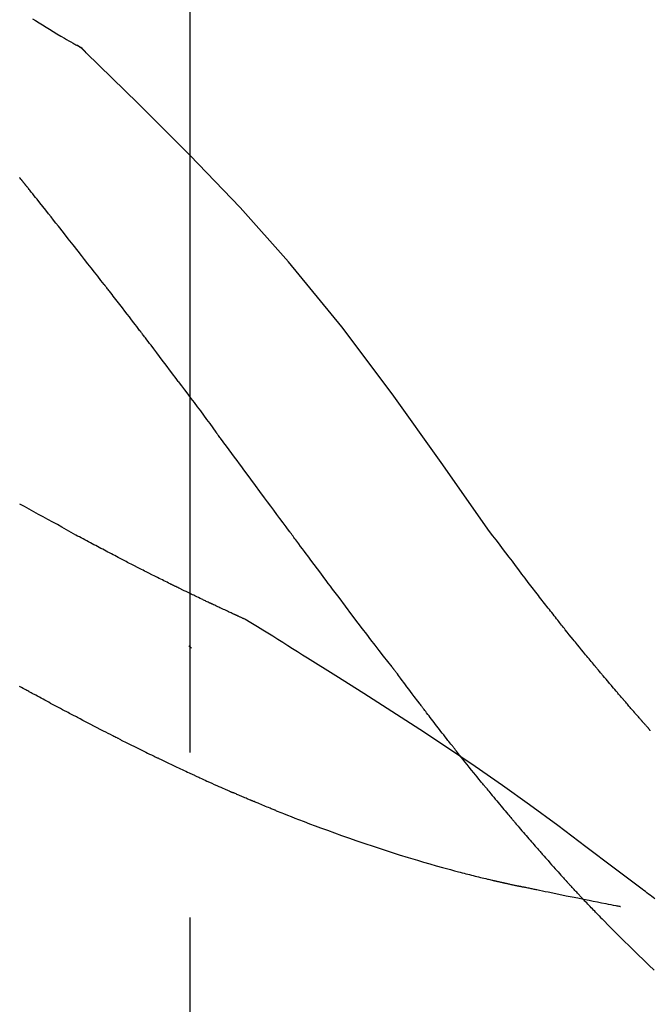
# Model space of a CAD drawing. Extents: x 84007 to 110129, y -21830 to -13430.
# Drawn here: x 95349 to 95373, y -18980 to -18943 of the extents above; entities that cross this region are included whole.
import ezdxf

# ---------------------------------------------------------------- set-up
doc = ezdxf.new("R2010")
doc.units = 0
doc.header["$LTSCALE"] = 50
doc.header["$MEASUREMENT"] = 0
doc.linetypes.add('CENTER2', pattern=[1.125, 0.75, -0.125, 0.125, -0.125])
doc.layers.get('0').update_dxf_attribs({"linetype": 'CONTINUOUS'})
doc.layers.add('150-機器', color=8, linetype='CONTINUOUS')
doc.layers.add('166-寸法B', color=11, linetype='CONTINUOUS')
doc.styles.add('KH001', font='txt')
doc.dimstyles.new('KH1xx030', dxfattribs={"dimscale": 30, "dimtxt": 2, "dimasz": 0.6, "dimexe": 0.3, "dimexo": 1.2, "dimgap": 0.5, "dimtad": 3, "dimdec": 1, "dimdsep": 46, "dimlunit": 6, "dimtxsty": 'KH001', "dimblk": 'DOT', "dimcen": 1, "dimdle": 1, "dimclrd": 256, "dimclre": 256, "dimclrt": 256, "dimadec": 0, "dimazin": 0, "dimtfac": 1, "dimtdec": 1, "dimtix": 1, "dimtmove": 2, "dimatfit": 3, "dimldrblk": 'CLOSEDBLANK', "dimfxl": 1, "dimtolj": 1, "dimtzin": 0, "dimlwd": -1, "dimlwe": -1, "dimarcsym": 0})

# ---------------------------------------------------------------- blocks, each defined once
blk = doc.blocks.new('_Dot')
at = {"color": 0, "linetype": 'ByBlock', "lineweight": -2}
blk.add_line((-0.5, 0), (-1, 0), dxfattribs=at)
at = {"color": 0, "linetype": 'ByBlock', "const_width": 0.5}
blk.add_lwpolyline([(-0.25, 0, 1), (0.25, 0, 1)], format="xyb", close=True, dxfattribs=at)
blk = doc.blocks.new('*D266')
at = {"layer": '166-寸法B', "transparency": 16777216}
for p, q in [((94775.161, -19108.885), (94775.161, -18726.69)), ((95425.161, -19108.885), (95425.161, -18726.69)), ((94793.161, -18735.69), (95407.161, -18735.69))]:
    blk.add_line(p, q, dxfattribs=at)
at = {"layer": '166-寸法B', "transparency": 16777216, "xscale": 18, "yscale": 18, "zscale": 18, "rotation": 180}
blk.add_blockref('_Dot', (94775.161, -18735.69), dxfattribs=at)
at = {"layer": '166-寸法B', "transparency": 16777216, "xscale": 18, "yscale": 18, "zscale": 18}
blk.add_blockref('_Dot', (95425.161, -18735.69), dxfattribs=at)
at = {"layer": '166-寸法B', "transparency": 16777216, "insert": (95100.161, -18690.69), "char_height": 60, "attachment_point": 5, "style": 'KH001'}
blk.add_mtext('\\A1;650', dxfattribs=at)
blk = doc.blocks.new('_ClosedBlank')
at = {"color": 0, "linetype": 'ByBlock', "lineweight": -2}
for p, q in [((-1, 0.1667), (0, 0)), ((-1, 0.1667), (-1, -0.1667)), ((0, 0), (-1, -0.1667))]:
    blk.add_line(p, q, dxfattribs=at)
blk = doc.blocks.new('*D268')
at = {"layer": '166-寸法B', "transparency": 16777216}
for p, q in [((94775.161, -19108.885), (94775.161, -18861.69)), ((95422.161, -19108.885), (95422.161, -18861.69)), ((95404.161, -18870.69), (94793.161, -18870.69))]:
    blk.add_line(p, q, dxfattribs=at)
at = {"layer": '166-寸法B', "transparency": 16777216, "xscale": 18, "yscale": 18, "zscale": 18, "rotation": 180}
blk.add_blockref('_Dot', (94775.161, -18870.69), dxfattribs=at)
at = {"layer": '166-寸法B', "transparency": 16777216, "xscale": 18, "yscale": 18, "zscale": 18}
blk.add_blockref('_Dot', (95422.161, -18870.69), dxfattribs=at)
at = {"layer": '166-寸法B', "transparency": 16777216, "insert": (95098.661, -18825.69), "char_height": 60, "attachment_point": 5, "style": 'KH001'}
blk.add_mtext('\\A1;647', dxfattribs=at)

msp = doc.modelspace()

# ---------------------------------------------------------------- linework, layer by layer
at = {"layer": '150-機器', "color": 161, "linetype": 'CENTER2'}
msp.add_line((95355.161, -19195.86), (95355.161, -18891.926), dxfattribs=at)
at = {"layer": '150-機器', "color": 13, "linetype": 'Continuous'}
msp.add_line((95350.532, -18943.921), (95350.531, -18943.92), dxfattribs=at)
for points in [[(95349.185, -18943.066), (95349.296, -18943.137), (95349.429, -18943.221), (95349.562, -18943.304), (95349.696, -18943.387), (95349.829, -18943.469), (95349.969, -18943.554), (95350.109, -18943.638), (95350.249, -18943.722), (95350.39, -18943.804), (95350.472, -18943.852), (95350.554, -18943.9), (95350.636, -18943.947), (95350.719, -18943.994), (95350.755, -18944.014), (95350.791, -18944.034), (95350.827, -18944.055), (95350.863, -18944.075)], [(95351.219, -18944.356), (95351.181, -18944.312), (95351.143, -18944.269), (95351.102, -18944.228), (95351.058, -18944.19), (95351.013, -18944.157), (95350.965, -18944.128), (95350.915, -18944.101), (95350.864, -18944.075)], [(95351.202, -18944.344), (95351.178, -18944.318), (95351.153, -18944.292), (95351.127, -18944.266), (95351.101, -18944.241), (95351.074, -18944.217), (95351.046, -18944.194), (95351.018, -18944.172), (95350.988, -18944.152), (95350.958, -18944.132), (95350.928, -18944.113), (95350.897, -18944.095), (95350.866, -18944.077)], [(95366.5, -18962.491), (95364.675, -18959.871), (95362.818, -18957.278), (95360.899, -18954.738), (95358.886, -18952.278), (95357.047, -18950.224), (95355.138, -18948.231), (95353.182, -18946.277), (95351.202, -18944.344)], [(95351.202, -18944.344), (95351.204, -18944.346), (95351.205, -18944.347), (95351.207, -18944.348), (95351.208, -18944.35)], [(95348.766, -18949.173), (95348.741, -18949.142), (95348.716, -18949.11), (95348.691, -18949.079)], [(95348.917, -18949.361), (95348.911, -18949.353), (95348.904, -18949.346), (95348.898, -18949.338), (95348.892, -18949.33), (95348.882, -18949.318), (95348.873, -18949.306), (95348.863, -18949.294), (95348.854, -18949.283), (95348.843, -18949.269), (95348.832, -18949.255), (95348.821, -18949.242), (95348.81, -18949.228), (95348.804, -18949.221), (95348.799, -18949.214), (95348.793, -18949.207), (95348.788, -18949.2), (95348.785, -18949.197), (95348.782, -18949.193), (95348.779, -18949.19), (95348.777, -18949.187), (95348.775, -18949.185), (95348.774, -18949.183), (95348.773, -18949.181), (95348.771, -18949.18), (95348.77, -18949.178), (95348.768, -18949.176), (95348.767, -18949.175), (95348.766, -18949.173)], [(95351.899, -18953.135), (95351.775, -18952.977), (95351.652, -18952.82), (95351.529, -18952.662), (95351.405, -18952.504), (95351.281, -18952.346), (95351.157, -18952.188), (95351.034, -18952.03), (95350.91, -18951.872), (95350.723, -18951.635), (95350.537, -18951.399), (95350.351, -18951.163), (95350.164, -18950.927), (95350.071, -18950.81), (95349.978, -18950.692), (95349.884, -18950.574), (95349.791, -18950.456), (95349.682, -18950.319), (95349.573, -18950.182), (95349.464, -18950.045), (95349.354, -18949.908), (95349.3, -18949.84), (95349.245, -18949.771), (95349.19, -18949.703), (95349.136, -18949.635), (95349.108, -18949.6), (95349.081, -18949.566), (95349.054, -18949.532), (95349.026, -18949.498), (95349.013, -18949.481), (95348.999, -18949.464), (95348.985, -18949.447), (95348.972, -18949.43), (95348.965, -18949.421), (95348.958, -18949.412), (95348.951, -18949.404), (95348.944, -18949.395), (95348.941, -18949.391), (95348.937, -18949.387), (95348.934, -18949.383), (95348.931, -18949.378), (95348.929, -18949.376), (95348.927, -18949.374), (95348.925, -18949.372), (95348.924, -18949.37), (95348.923, -18949.369), (95348.922, -18949.368), (95348.921, -18949.367), (95348.92, -18949.366), (95348.919, -18949.364), (95348.919, -18949.363), (95348.918, -18949.362), (95348.917, -18949.361)], [(95353.242, -18954.872), (95353.187, -18954.799), (95353.131, -18954.727), (95353.075, -18954.654), (95353.02, -18954.581), (95352.936, -18954.473), (95352.853, -18954.364), (95352.769, -18954.255), (95352.685, -18954.147), (95352.587, -18954.02), (95352.489, -18953.893), (95352.391, -18953.767), (95352.293, -18953.641), (95352.244, -18953.577), (95352.194, -18953.514), (95352.145, -18953.451), (95352.096, -18953.388), (95352.071, -18953.356), (95352.047, -18953.325), (95352.022, -18953.293), (95351.998, -18953.262), (95351.985, -18953.246), (95351.973, -18953.23), (95351.961, -18953.214), (95351.948, -18953.198), (95351.942, -18953.191), (95351.936, -18953.183), (95351.93, -18953.175), (95351.924, -18953.167), (95351.921, -18953.164), (95351.918, -18953.16), (95351.916, -18953.157), (95351.913, -18953.153), (95351.911, -18953.151), (95351.909, -18953.149), (95351.908, -18953.147), (95351.906, -18953.144), (95351.905, -18953.143), (95351.904, -18953.142), (95351.904, -18953.141), (95351.903, -18953.14), (95351.902, -18953.139), (95351.901, -18953.138), (95351.9, -18953.137), (95351.899, -18953.135)], [(95354.707, -18956.808), (95354.647, -18956.728), (95354.586, -18956.647), (95354.526, -18956.567), (95354.466, -18956.486), (95354.375, -18956.365), (95354.284, -18956.244), (95354.192, -18956.122), (95354.101, -18956.001), (95353.994, -18955.86), (95353.887, -18955.719), (95353.78, -18955.577), (95353.672, -18955.436), (95353.619, -18955.366), (95353.565, -18955.295), (95353.511, -18955.225), (95353.457, -18955.154), (95353.431, -18955.119), (95353.404, -18955.084), (95353.377, -18955.048), (95353.35, -18955.013), (95353.336, -18954.995), (95353.323, -18954.978), (95353.309, -18954.96), (95353.296, -18954.943), (95353.289, -18954.934), (95353.283, -18954.925), (95353.276, -18954.916), (95353.269, -18954.907), (95353.266, -18954.903), (95353.262, -18954.899), (95353.259, -18954.894), (95353.256, -18954.89), (95353.254, -18954.888), (95353.253, -18954.886), (95353.252, -18954.884), (95353.25, -18954.883), (95353.249, -18954.882), (95353.249, -18954.881), (95353.248, -18954.88), (95353.247, -18954.879), (95353.247, -18954.878), (95353.246, -18954.877), (95353.245, -18954.876), (95353.245, -18954.875), (95353.244, -18954.874), (95353.243, -18954.874), (95353.242, -18954.873), (95353.242, -18954.872)], [(95354.707, -18956.808), (95354.827, -18956.968), (95354.947, -18957.128), (95355.067, -18957.288), (95355.186, -18957.448), (95355.305, -18957.607), (95355.424, -18957.766), (95355.542, -18957.925), (95355.66, -18958.084), (95355.779, -18958.244), (95355.897, -18958.403), (95356.015, -18958.563), (95356.133, -18958.722)], [(95358.91, -18962.472), (95358.793, -18962.314), (95358.676, -18962.156), (95358.559, -18961.999), (95358.442, -18961.841), (95358.326, -18961.684), (95358.209, -18961.526), (95358.092, -18961.368), (95357.976, -18961.211), (95357.802, -18960.976), (95357.629, -18960.742), (95357.455, -18960.507), (95357.282, -18960.273), (95357.196, -18960.156), (95357.109, -18960.039), (95357.023, -18959.923), (95356.937, -18959.806), (95356.836, -18959.67), (95356.736, -18959.535), (95356.635, -18959.399), (95356.535, -18959.264), (95356.485, -18959.196), (95356.434, -18959.128), (95356.384, -18959.06), (95356.334, -18958.993), (95356.309, -18958.959), (95356.284, -18958.925), (95356.259, -18958.891), (95356.234, -18958.857), (95356.221, -18958.84), (95356.209, -18958.824), (95356.196, -18958.807), (95356.183, -18958.79), (95356.178, -18958.782), (95356.173, -18958.775), (95356.167, -18958.768), (95356.162, -18958.761), (95356.158, -18958.756), (95356.155, -18958.751), (95356.151, -18958.746), (95356.148, -18958.741), (95356.146, -18958.739), (95356.144, -18958.737), (95356.142, -18958.734), (95356.141, -18958.732), (95356.139, -18958.73), (95356.137, -18958.727), (95356.135, -18958.725), (95356.133, -18958.722)], [(95350.82, -18962.623), (95350.646, -18962.524), (95350.472, -18962.425), (95350.298, -18962.327), (95350.124, -18962.23), (95349.946, -18962.132), (95349.767, -18962.034), (95349.589, -18961.937), (95349.41, -18961.84), (95349.231, -18961.743), (95349.053, -18961.646), (95348.874, -18961.549), (95348.696, -18961.451)], [(95362.806, -18967.62), (95362.646, -18967.414), (95362.485, -18967.208), (95362.325, -18967.002), (95362.165, -18966.796), (95362.005, -18966.588), (95361.846, -18966.38), (95361.687, -18966.171), (95361.528, -18965.962), (95361.284, -18965.641), (95361.041, -18965.319), (95360.798, -18964.996), (95360.555, -18964.674), (95360.473, -18964.565), (95360.391, -18964.456), (95360.31, -18964.347), (95360.228, -18964.238), (95360.104, -18964.074), (95359.981, -18963.909), (95359.858, -18963.744), (95359.735, -18963.579), (95359.673, -18963.496), (95359.611, -18963.413), (95359.549, -18963.33), (95359.488, -18963.248), (95359.415, -18963.151), (95359.343, -18963.054), (95359.271, -18962.957), (95359.199, -18962.86), (95359.163, -18962.811), (95359.127, -18962.763), (95359.091, -18962.714), (95359.055, -18962.666), (95359.039, -18962.645), (95359.024, -18962.624), (95359.008, -18962.603), (95358.993, -18962.583), (95358.982, -18962.569), (95358.972, -18962.555), (95358.962, -18962.541), (95358.952, -18962.527), (95358.947, -18962.521), (95358.942, -18962.514), (95358.937, -18962.508), (95358.932, -18962.501), (95358.927, -18962.494), (95358.921, -18962.486), (95358.916, -18962.479), (95358.91, -18962.472)], [(95367.967, -18964.422), (95367.849, -18964.261), (95367.73, -18964.101), (95367.611, -18963.94), (95367.492, -18963.78), (95367.369, -18963.618), (95367.245, -18963.457), (95367.122, -18963.295), (95366.998, -18963.134), (95366.874, -18962.973), (95366.75, -18962.811), (95366.627, -18962.65), (95366.504, -18962.488)], [(95351.642, -18963.063), (95351.575, -18963.026), (95351.508, -18962.989), (95351.44, -18962.952), (95351.373, -18962.916), (95351.304, -18962.879), (95351.236, -18962.842), (95351.168, -18962.806), (95351.099, -18962.77), (95351.03, -18962.733), (95350.961, -18962.697), (95350.892, -18962.661), (95350.822, -18962.624)], [(95352.425, -18963.473), (95352.361, -18963.439), (95352.297, -18963.404), (95352.233, -18963.37), (95352.169, -18963.335), (95352.104, -18963.301), (95352.039, -18963.267), (95351.973, -18963.233), (95351.908, -18963.199), (95351.841, -18963.164), (95351.775, -18963.13), (95351.709, -18963.097), (95351.642, -18963.063)], [(95357.275, -18965.834), (95357.272, -18965.833), (95357.27, -18965.832), (95357.268, -18965.831), (95357.265, -18965.83), (95357.255, -18965.826), (95357.245, -18965.821), (95357.235, -18965.817), (95357.225, -18965.812), (95357.208, -18965.804), (95357.191, -18965.797), (95357.175, -18965.789), (95357.158, -18965.782), (95357.135, -18965.771), (95357.112, -18965.76), (95357.089, -18965.75), (95357.065, -18965.739), (95357.046, -18965.73), (95357.026, -18965.721), (95357.006, -18965.712), (95356.987, -18965.703), (95356.973, -18965.697), (95356.959, -18965.691), (95356.946, -18965.684), (95356.932, -18965.678), (95356.929, -18965.677), (95356.926, -18965.676), (95356.923, -18965.674), (95356.921, -18965.673), (95356.915, -18965.67), (95356.909, -18965.668), (95356.903, -18965.665), (95356.898, -18965.663), (95356.889, -18965.659), (95356.88, -18965.655), (95356.871, -18965.65), (95356.863, -18965.646), (95356.841, -18965.637), (95356.819, -18965.627), (95356.798, -18965.617), (95356.776, -18965.607), (95356.742, -18965.591), (95356.707, -18965.575), (95356.673, -18965.559), (95356.638, -18965.543), (95356.607, -18965.529), (95356.576, -18965.514), (95356.545, -18965.5), (95356.515, -18965.486), (95356.465, -18965.463), (95356.416, -18965.44), (95356.367, -18965.417), (95356.318, -18965.395), (95356.282, -18965.378), (95356.246, -18965.361), (95356.21, -18965.344), (95356.174, -18965.327), (95356.13, -18965.306), (95356.086, -18965.285), (95356.041, -18965.265), (95355.997, -18965.244), (95355.992, -18965.241), (95355.987, -18965.239), (95355.982, -18965.237), (95355.977, -18965.234), (95355.967, -18965.23), (95355.957, -18965.225), (95355.947, -18965.22), (95355.937, -18965.215), (95355.922, -18965.208), (95355.907, -18965.201), (95355.892, -18965.194), (95355.877, -18965.187), (95355.841, -18965.17), (95355.804, -18965.153), (95355.768, -18965.136), (95355.732, -18965.118), (95355.7, -18965.103), (95355.667, -18965.088), (95355.635, -18965.072), (95355.603, -18965.057), (95355.536, -18965.025), (95355.47, -18964.993), (95355.403, -18964.962), (95355.337, -18964.93), (95355.29, -18964.907), (95355.244, -18964.885), (95355.197, -18964.863), (95355.151, -18964.84), (95355.078, -18964.805), (95355.005, -18964.769), (95354.932, -18964.734), (95354.859, -18964.698), (95354.834, -18964.686), (95354.809, -18964.674), (95354.784, -18964.662), (95354.759, -18964.65), (95354.721, -18964.631), (95354.683, -18964.612), (95354.645, -18964.594), (95354.607, -18964.575), (95354.594, -18964.569), (95354.581, -18964.563), (95354.568, -18964.556), (95354.555, -18964.55), (95354.536, -18964.54), (95354.516, -18964.531), (95354.497, -18964.521), (95354.478, -18964.512), (95354.471, -18964.508), (95354.465, -18964.505), (95354.458, -18964.502), (95354.452, -18964.499), (95354.439, -18964.492), (95354.425, -18964.486), (95354.412, -18964.48), (95354.399, -18964.473), (95354.341, -18964.444), (95354.282, -18964.415), (95354.223, -18964.386), (95354.164, -18964.357), (95354.104, -18964.327), (95354.043, -18964.297), (95353.983, -18964.267), (95353.922, -18964.237), (95353.813, -18964.182), (95353.703, -18964.127), (95353.594, -18964.072), (95353.484, -18964.016), (95353.428, -18963.988), (95353.372, -18963.96), (95353.317, -18963.931), (95353.261, -18963.903), (95353.154, -18963.849), (95353.047, -18963.794), (95352.94, -18963.739), (95352.834, -18963.685), (95352.783, -18963.659), (95352.732, -18963.632), (95352.682, -18963.606), (95352.631, -18963.58), (95352.579, -18963.553), (95352.528, -18963.527), (95352.477, -18963.5), (95352.425, -18963.473)], [(95357.275, -18965.834), (95357.272, -18965.833), (95357.27, -18965.832), (95357.268, -18965.831), (95357.265, -18965.83), (95357.255, -18965.826), (95357.245, -18965.821), (95357.235, -18965.817), (95357.225, -18965.812), (95357.208, -18965.804), (95357.191, -18965.797), (95357.175, -18965.789), (95357.158, -18965.782), (95357.135, -18965.771), (95357.112, -18965.76), (95357.089, -18965.75), (95357.065, -18965.739), (95357.046, -18965.73), (95357.026, -18965.721), (95357.006, -18965.712), (95356.987, -18965.703), (95356.973, -18965.697), (95356.959, -18965.691), (95356.946, -18965.684), (95356.932, -18965.678), (95356.929, -18965.677), (95356.926, -18965.676), (95356.923, -18965.674), (95356.921, -18965.673), (95356.915, -18965.67), (95356.909, -18965.668), (95356.903, -18965.665), (95356.898, -18965.663), (95356.889, -18965.659), (95356.88, -18965.655), (95356.871, -18965.65), (95356.863, -18965.646), (95356.841, -18965.637), (95356.819, -18965.627), (95356.798, -18965.617), (95356.776, -18965.607), (95356.742, -18965.591), (95356.707, -18965.575), (95356.673, -18965.559), (95356.638, -18965.543), (95356.607, -18965.529), (95356.576, -18965.514), (95356.545, -18965.5), (95356.515, -18965.486), (95356.465, -18965.463), (95356.416, -18965.44), (95356.367, -18965.417), (95356.318, -18965.395), (95356.282, -18965.378), (95356.246, -18965.361), (95356.21, -18965.344), (95356.174, -18965.327), (95356.13, -18965.306), (95356.086, -18965.285), (95356.041, -18965.265), (95355.997, -18965.244), (95355.992, -18965.241), (95355.987, -18965.239), (95355.982, -18965.237), (95355.977, -18965.234), (95355.967, -18965.23), (95355.957, -18965.225), (95355.947, -18965.22), (95355.937, -18965.215), (95355.922, -18965.208), (95355.907, -18965.201), (95355.892, -18965.194), (95355.877, -18965.187), (95355.841, -18965.17), (95355.804, -18965.153), (95355.768, -18965.136), (95355.732, -18965.118), (95355.7, -18965.103), (95355.667, -18965.088), (95355.635, -18965.072), (95355.603, -18965.057), (95355.536, -18965.025), (95355.47, -18964.993), (95355.403, -18964.962), (95355.337, -18964.93), (95355.29, -18964.907), (95355.244, -18964.885), (95355.197, -18964.863), (95355.151, -18964.84), (95355.078, -18964.805), (95355.005, -18964.769), (95354.932, -18964.734), (95354.859, -18964.698), (95354.834, -18964.686), (95354.809, -18964.674), (95354.784, -18964.662), (95354.759, -18964.65), (95354.721, -18964.631), (95354.683, -18964.612), (95354.645, -18964.594), (95354.607, -18964.575), (95354.594, -18964.569), (95354.581, -18964.563), (95354.568, -18964.556), (95354.555, -18964.55), (95354.536, -18964.54), (95354.516, -18964.531), (95354.497, -18964.521), (95354.478, -18964.512), (95354.471, -18964.508), (95354.465, -18964.505), (95354.458, -18964.502), (95354.452, -18964.499), (95354.439, -18964.492), (95354.425, -18964.486), (95354.412, -18964.48), (95354.399, -18964.473), (95354.341, -18964.444), (95354.282, -18964.415), (95354.223, -18964.386), (95354.164, -18964.357), (95354.104, -18964.327), (95354.043, -18964.297), (95353.983, -18964.267), (95353.922, -18964.237), (95353.813, -18964.182), (95353.703, -18964.127), (95353.594, -18964.072), (95353.484, -18964.016), (95353.428, -18963.988), (95353.372, -18963.96), (95353.317, -18963.931), (95353.261, -18963.903), (95353.154, -18963.849), (95353.047, -18963.794), (95352.94, -18963.739), (95352.834, -18963.685), (95352.783, -18963.659), (95352.732, -18963.632), (95352.682, -18963.606), (95352.631, -18963.58), (95352.579, -18963.553), (95352.528, -18963.527), (95352.477, -18963.5), (95352.425, -18963.473)], [(95368.54, -18965.159), (95368.493, -18965.098), (95368.447, -18965.037), (95368.4, -18964.976), (95368.353, -18964.915), (95368.306, -18964.853), (95368.258, -18964.792), (95368.211, -18964.731), (95368.163, -18964.67), (95368.114, -18964.609), (95368.066, -18964.547), (95368.018, -18964.486), (95367.969, -18964.425)], [(95369.088, -18965.852), (95369.044, -18965.795), (95368.999, -18965.737), (95368.955, -18965.679), (95368.91, -18965.622), (95368.865, -18965.564), (95368.819, -18965.506), (95368.773, -18965.448), (95368.727, -18965.391), (95368.68, -18965.333), (95368.634, -18965.275), (95368.587, -18965.217), (95368.54, -18965.159)], [(95357.331, -18965.869), (95357.326, -18965.866), (95357.322, -18965.863), (95357.317, -18965.861), (95357.312, -18965.858), (95357.307, -18965.855), (95357.303, -18965.852), (95357.298, -18965.849), (95357.293, -18965.846), (95357.289, -18965.843), (95357.284, -18965.84), (95357.279, -18965.837), (95357.275, -18965.834)], [(95359.606, -18967.293), (95359.418, -18967.173), (95359.229, -18967.054), (95359.04, -18966.934), (95358.852, -18966.815), (95358.662, -18966.696), (95358.473, -18966.577), (95358.284, -18966.459), (95358.094, -18966.341), (95357.904, -18966.223), (95357.714, -18966.105), (95357.524, -18965.988), (95357.334, -18965.871)], [(95372.558, -18969.982), (95372.556, -18969.98), (95372.555, -18969.978), (95372.553, -18969.976), (95372.551, -18969.974), (95372.544, -18969.966), (95372.536, -18969.957), (95372.529, -18969.949), (95372.522, -18969.941), (95372.509, -18969.927), (95372.497, -18969.913), (95372.485, -18969.9), (95372.473, -18969.886), (95372.456, -18969.867), (95372.439, -18969.848), (95372.422, -18969.829), (95372.406, -18969.81), (95372.391, -18969.793), (95372.377, -18969.777), (95372.362, -18969.761), (95372.348, -18969.745), (95372.338, -18969.733), (95372.328, -18969.722), (95372.318, -18969.711), (95372.308, -18969.7), (95372.306, -18969.697), (95372.304, -18969.695), (95372.302, -18969.693), (95372.3, -18969.69), (95372.296, -18969.686), (95372.292, -18969.681), (95372.288, -18969.676), (95372.284, -18969.671), (95372.277, -18969.664), (95372.271, -18969.657), (95372.264, -18969.65), (95372.258, -18969.642), (95372.242, -18969.624), (95372.227, -18969.607), (95372.211, -18969.589), (95372.195, -18969.571), (95372.17, -18969.542), (95372.145, -18969.514), (95372.12, -18969.485), (95372.095, -18969.457), (95372.073, -18969.431), (95372.05, -18969.405), (95372.028, -18969.38), (95372.005, -18969.354), (95371.97, -18969.313), (95371.934, -18969.272), (95371.899, -18969.232), (95371.863, -18969.191), (95371.837, -18969.161), (95371.811, -18969.131), (95371.785, -18969.101), (95371.759, -18969.071), (95371.727, -18969.034), (95371.695, -18968.997), (95371.663, -18968.96), (95371.631, -18968.922), (95371.628, -18968.918), (95371.624, -18968.914), (95371.62, -18968.91), (95371.617, -18968.906), (95371.61, -18968.897), (95371.602, -18968.889), (95371.595, -18968.881), (95371.588, -18968.872), (95371.577, -18968.86), (95371.566, -18968.847), (95371.555, -18968.834), (95371.544, -18968.822), (95371.518, -18968.791), (95371.492, -18968.761), (95371.466, -18968.73), (95371.44, -18968.7), (95371.417, -18968.673), (95371.393, -18968.646), (95371.37, -18968.618), (95371.347, -18968.591), (95371.299, -18968.535), (95371.251, -18968.479), (95371.203, -18968.423), (95371.156, -18968.367), (95371.122, -18968.328), (95371.089, -18968.288), (95371.055, -18968.249), (95371.022, -18968.209), (95370.97, -18968.147), (95370.917, -18968.085), (95370.865, -18968.023), (95370.813, -18967.961), (95370.795, -18967.94), (95370.777, -18967.919), (95370.759, -18967.897), (95370.742, -18967.876), (95370.714, -18967.844), (95370.687, -18967.811), (95370.66, -18967.779), (95370.633, -18967.746), (95370.624, -18967.735), (95370.614, -18967.724), (95370.605, -18967.713), (95370.596, -18967.702), (95370.582, -18967.686), (95370.568, -18967.669), (95370.555, -18967.652), (95370.541, -18967.636), (95370.536, -18967.63), (95370.531, -18967.624), (95370.527, -18967.619), (95370.522, -18967.613), (95370.513, -18967.602), (95370.504, -18967.591), (95370.494, -18967.58), (95370.485, -18967.569), (95370.443, -18967.518), (95370.401, -18967.468), (95370.359, -18967.417), (95370.317, -18967.367), (95370.274, -18967.315), (95370.231, -18967.263), (95370.188, -18967.211), (95370.145, -18967.159), (95370.068, -18967.064), (95369.99, -18966.969), (95369.912, -18966.874), (95369.835, -18966.779), (95369.795, -18966.731), (95369.756, -18966.682), (95369.716, -18966.633), (95369.677, -18966.585), (95369.601, -18966.492), (95369.526, -18966.398), (95369.45, -18966.305), (95369.375, -18966.211), (95369.34, -18966.167), (95369.304, -18966.122), (95369.268, -18966.078), (95369.233, -18966.033), (95369.196, -18965.988), (95369.16, -18965.943), (95369.124, -18965.898), (95369.088, -18965.852)], [(95372.558, -18969.982), (95372.556, -18969.98), (95372.555, -18969.978), (95372.553, -18969.976), (95372.551, -18969.974), (95372.544, -18969.966), (95372.536, -18969.957), (95372.529, -18969.949), (95372.522, -18969.941), (95372.509, -18969.927), (95372.497, -18969.913), (95372.485, -18969.9), (95372.473, -18969.886), (95372.456, -18969.867), (95372.439, -18969.848), (95372.422, -18969.829), (95372.406, -18969.81), (95372.391, -18969.793), (95372.377, -18969.777), (95372.362, -18969.761), (95372.348, -18969.745), (95372.338, -18969.733), (95372.328, -18969.722), (95372.318, -18969.711), (95372.308, -18969.7), (95372.306, -18969.697), (95372.304, -18969.695), (95372.302, -18969.693), (95372.3, -18969.69), (95372.296, -18969.686), (95372.292, -18969.681), (95372.288, -18969.676), (95372.284, -18969.671), (95372.277, -18969.664), (95372.271, -18969.657), (95372.264, -18969.65), (95372.258, -18969.642), (95372.242, -18969.624), (95372.227, -18969.607), (95372.211, -18969.589), (95372.195, -18969.571), (95372.17, -18969.542), (95372.145, -18969.514), (95372.12, -18969.485), (95372.095, -18969.457), (95372.073, -18969.431), (95372.05, -18969.405), (95372.028, -18969.38), (95372.005, -18969.354), (95371.97, -18969.313), (95371.934, -18969.272), (95371.899, -18969.232), (95371.863, -18969.191), (95371.837, -18969.161), (95371.811, -18969.131), (95371.785, -18969.101), (95371.759, -18969.071), (95371.727, -18969.034), (95371.695, -18968.997), (95371.663, -18968.96), (95371.631, -18968.922), (95371.628, -18968.918), (95371.624, -18968.914), (95371.62, -18968.91), (95371.617, -18968.906), (95371.61, -18968.897), (95371.602, -18968.889), (95371.595, -18968.881), (95371.588, -18968.872), (95371.577, -18968.86), (95371.566, -18968.847), (95371.555, -18968.834), (95371.544, -18968.822), (95371.518, -18968.791), (95371.492, -18968.761), (95371.466, -18968.73), (95371.44, -18968.7), (95371.417, -18968.673), (95371.393, -18968.646), (95371.37, -18968.618), (95371.347, -18968.591), (95371.299, -18968.535), (95371.251, -18968.479), (95371.203, -18968.423), (95371.156, -18968.367), (95371.122, -18968.328), (95371.089, -18968.288), (95371.055, -18968.249), (95371.022, -18968.209), (95370.97, -18968.147), (95370.917, -18968.085), (95370.865, -18968.023), (95370.813, -18967.961), (95370.795, -18967.94), (95370.777, -18967.919), (95370.759, -18967.897), (95370.742, -18967.876), (95370.714, -18967.844), (95370.687, -18967.811), (95370.66, -18967.779), (95370.633, -18967.746), (95370.624, -18967.735), (95370.614, -18967.724), (95370.605, -18967.713), (95370.596, -18967.702), (95370.582, -18967.686), (95370.568, -18967.669), (95370.555, -18967.652), (95370.541, -18967.636), (95370.536, -18967.63), (95370.531, -18967.624), (95370.527, -18967.619), (95370.522, -18967.613), (95370.513, -18967.602), (95370.504, -18967.591), (95370.494, -18967.58), (95370.485, -18967.569), (95370.443, -18967.518), (95370.401, -18967.468), (95370.359, -18967.417), (95370.317, -18967.367), (95370.274, -18967.315), (95370.231, -18967.263), (95370.188, -18967.211), (95370.145, -18967.159), (95370.068, -18967.064), (95369.99, -18966.969), (95369.912, -18966.874), (95369.835, -18966.779), (95369.795, -18966.731), (95369.756, -18966.682), (95369.716, -18966.633), (95369.677, -18966.585), (95369.601, -18966.492), (95369.526, -18966.398), (95369.45, -18966.305), (95369.375, -18966.211), (95369.34, -18966.167), (95369.304, -18966.122), (95369.268, -18966.078), (95369.233, -18966.033), (95369.196, -18965.988), (95369.16, -18965.943), (95369.124, -18965.898), (95369.088, -18965.852)], [(95355.205, -18966.908), (95355.204, -18966.907), (95355.203, -18966.906), (95355.202, -18966.905), (95355.202, -18966.905), (95355.195, -18966.899), (95355.189, -18966.893), (95355.182, -18966.888), (95355.176, -18966.882), (95355.171, -18966.878), (95355.166, -18966.874), (95355.161, -18966.87), (95355.156, -18966.866), (95355.151, -18966.861), (95355.146, -18966.857), (95355.141, -18966.853), (95355.136, -18966.849), (95355.133, -18966.846), (95355.129, -18966.843), (95355.126, -18966.84), (95355.122, -18966.837), (95355.121, -18966.835), (95355.119, -18966.834), (95355.117, -18966.833), (95355.115, -18966.831), (95355.115, -18966.83), (95355.114, -18966.83), (95355.113, -18966.829), (95355.112, -18966.828), (95355.111, -18966.827), (95355.11, -18966.827), (95355.109, -18966.826), (95355.108, -18966.825)], [(95372.77, -18976.405), (95372.71, -18976.359), (95372.65, -18976.314), (95372.59, -18976.268), (95372.53, -18976.223), (95372.47, -18976.178), (95372.41, -18976.132), (95372.349, -18976.087), (95372.289, -18976.042), (95371.223, -18975.237), (95370.158, -18974.432), (95369.089, -18973.631), (95368.013, -18972.841), (95366.988, -18972.109), (95365.953, -18971.39), (95364.91, -18970.683), (95363.859, -18969.988), (95362.802, -18969.305), (95361.74, -18968.63), (95360.674, -18967.96), (95359.606, -18967.293)], [(95362.887, -18967.724), (95362.886, -18967.723), (95362.885, -18967.722), (95362.885, -18967.721), (95362.884, -18967.721), (95362.879, -18967.714), (95362.874, -18967.707), (95362.869, -18967.7), (95362.863, -18967.694), (95362.859, -18967.688), (95362.855, -18967.683), (95362.852, -18967.678), (95362.848, -18967.673), (95362.844, -18967.668), (95362.84, -18967.663), (95362.836, -18967.658), (95362.832, -18967.652), (95362.829, -18967.649), (95362.826, -18967.645), (95362.823, -18967.642), (95362.821, -18967.638), (95362.819, -18967.636), (95362.818, -18967.634), (95362.816, -18967.633), (95362.815, -18967.631), (95362.814, -18967.63), (95362.814, -18967.629), (95362.813, -18967.628), (95362.812, -18967.627), (95362.811, -18967.626), (95362.811, -18967.625), (95362.81, -18967.624), (95362.809, -18967.624)], [(95363.93, -18969.111), (95363.905, -18969.079), (95363.881, -18969.047), (95363.857, -18969.014), (95363.832, -18968.982), (95363.785, -18968.92), (95363.738, -18968.859), (95363.691, -18968.797), (95363.644, -18968.735), (95363.576, -18968.645), (95363.509, -18968.556), (95363.441, -18968.466), (95363.374, -18968.376), (95363.312, -18968.294), (95363.25, -18968.211), (95363.188, -18968.128), (95363.126, -18968.046), (95363.087, -18967.993), (95363.048, -18967.94), (95363.008, -18967.887), (95362.969, -18967.835), (95362.95, -18967.81), (95362.931, -18967.784), (95362.912, -18967.759), (95362.894, -18967.734)], [(95349.038, -18968.548), (95349.003, -18968.529), (95348.968, -18968.509), (95348.932, -18968.49), (95348.897, -18968.471), (95348.829, -18968.433), (95348.76, -18968.396), (95348.692, -18968.358)], [(95350.793, -18969.489), (95350.766, -18969.475), (95350.739, -18969.461), (95350.713, -18969.447), (95350.686, -18969.433), (95350.633, -18969.405), (95350.581, -18969.378), (95350.528, -18969.35), (95350.476, -18969.322), (95350.398, -18969.282), (95350.321, -18969.24), (95350.244, -18969.199), (95350.166, -18969.158), (95350.092, -18969.118), (95350.017, -18969.078), (95349.943, -18969.039), (95349.868, -18968.999), (95349.797, -18968.96), (95349.725, -18968.921), (95349.653, -18968.883), (95349.582, -18968.844), (95349.513, -18968.807), (95349.444, -18968.77), (95349.375, -18968.732), (95349.306, -18968.695), (95349.261, -18968.67), (95349.216, -18968.646), (95349.171, -18968.621), (95349.126, -18968.596), (95349.104, -18968.584), (95349.082, -18968.572), (95349.06, -18968.56), (95349.038, -18968.548)], [(95365.15, -18970.684), (95365.131, -18970.661), (95365.113, -18970.637), (95365.094, -18970.613), (95365.075, -18970.589), (95365.038, -18970.543), (95365.002, -18970.496), (95364.965, -18970.449), (95364.928, -18970.403), (95364.874, -18970.334), (95364.82, -18970.265), (95364.766, -18970.196), (95364.712, -18970.127), (95364.66, -18970.06), (95364.609, -18969.993), (95364.557, -18969.927), (95364.505, -18969.86), (95364.455, -18969.796), (95364.405, -18969.731), (95364.356, -18969.667), (95364.306, -18969.602), (95364.258, -18969.54), (95364.21, -18969.478), (95364.163, -18969.416), (95364.115, -18969.354), (95364.084, -18969.313), (95364.053, -18969.272), (95364.022, -18969.231), (95363.991, -18969.191), (95363.976, -18969.171), (95363.96, -18969.151), (95363.945, -18969.131), (95363.93, -18969.111)], [(95352.461, -18970.347), (95352.442, -18970.337), (95352.422, -18970.328), (95352.403, -18970.318), (95352.384, -18970.308), (95352.345, -18970.289), (95352.306, -18970.269), (95352.268, -18970.25), (95352.229, -18970.23), (95352.138, -18970.185), (95352.048, -18970.139), (95351.958, -18970.093), (95351.867, -18970.047), (95351.747, -18969.985), (95351.627, -18969.924), (95351.508, -18969.862), (95351.388, -18969.8), (95351.288, -18969.748), (95351.188, -18969.696), (95351.088, -18969.643), (95350.988, -18969.591), (95350.939, -18969.566), (95350.89, -18969.54), (95350.842, -18969.515), (95350.793, -18969.489)], [(95372.595, -18970.036), (95372.592, -18970.032), (95372.589, -18970.027), (95372.586, -18970.023), (95372.583, -18970.018), (95372.58, -18970.014), (95372.577, -18970.009), (95372.573, -18970.005), (95372.57, -18970), (95372.567, -18969.995), (95372.564, -18969.991), (95372.561, -18969.986), (95372.558, -18969.982)], [(95352.461, -18970.347), (95352.488, -18970.361), (95352.515, -18970.374), (95352.542, -18970.388), (95352.569, -18970.401), (95352.622, -18970.428), (95352.675, -18970.455), (95352.729, -18970.481), (95352.782, -18970.508), (95352.86, -18970.547), (95352.939, -18970.586), (95353.017, -18970.625), (95353.096, -18970.663), (95353.171, -18970.701), (95353.247, -18970.738), (95353.323, -18970.775), (95353.399, -18970.812), (95353.472, -18970.847), (95353.544, -18970.883), (95353.617, -18970.918), (95353.69, -18970.954), (95353.738, -18970.977), (95353.786, -18971), (95353.833, -18971.023), (95353.881, -18971.046), (95353.904, -18971.057), (95353.928, -18971.068), (95353.951, -18971.079), (95353.974, -18971.09)], [(95366.325, -18972.146), (95366.311, -18972.13), (95366.298, -18972.113), (95366.284, -18972.096), (95366.27, -18972.08), (95366.243, -18972.046), (95366.215, -18972.012), (95366.188, -18971.979), (95366.16, -18971.945), (95366.096, -18971.867), (95366.032, -18971.788), (95365.969, -18971.709), (95365.905, -18971.63), (95365.82, -18971.525), (95365.736, -18971.421), (95365.651, -18971.316), (95365.567, -18971.21), (95365.497, -18971.122), (95365.427, -18971.033), (95365.357, -18970.945), (95365.286, -18970.856), (95365.252, -18970.813), (95365.218, -18970.77), (95365.184, -18970.727), (95365.15, -18970.684)], [(95353.974, -18971.09), (95354, -18971.103), (95354.026, -18971.115), (95354.052, -18971.128), (95354.078, -18971.14), (95354.129, -18971.165), (95354.18, -18971.189), (95354.23, -18971.213), (95354.281, -18971.237), (95354.355, -18971.273), (95354.429, -18971.308), (95354.504, -18971.343), (95354.578, -18971.378), (95354.648, -18971.411), (95354.718, -18971.444), (95354.788, -18971.477), (95354.859, -18971.51), (95354.925, -18971.541), (95354.991, -18971.572), (95355.058, -18971.603), (95355.124, -18971.634), (95355.167, -18971.654), (95355.21, -18971.674), (95355.253, -18971.694), (95355.296, -18971.713), (95355.317, -18971.723), (95355.338, -18971.733), (95355.359, -18971.742), (95355.379, -18971.752)], [(95355.379, -18971.752), (95355.415, -18971.768), (95355.451, -18971.785), (95355.487, -18971.801), (95355.523, -18971.818), (95355.59, -18971.849), (95355.657, -18971.88), (95355.724, -18971.91), (95355.791, -18971.941), (95355.884, -18971.984), (95355.978, -18972.026), (95356.071, -18972.068), (95356.165, -18972.11), (95356.239, -18972.144), (95356.313, -18972.177), (95356.388, -18972.21), (95356.462, -18972.243), (95356.505, -18972.262), (95356.548, -18972.281), (95356.591, -18972.299), (95356.635, -18972.318), (95356.651, -18972.325), (95356.668, -18972.333), (95356.684, -18972.34), (95356.701, -18972.347)], [(95366.325, -18972.146), (95366.344, -18972.17), (95366.363, -18972.193), (95366.382, -18972.216), (95366.402, -18972.24), (95366.439, -18972.286), (95366.477, -18972.332), (95366.515, -18972.378), (95366.553, -18972.424), (95366.608, -18972.491), (95366.664, -18972.559), (95366.72, -18972.626), (95366.776, -18972.693), (95366.83, -18972.758), (95366.884, -18972.823), (95366.938, -18972.888), (95366.993, -18972.952), (95367.045, -18973.014), (95367.097, -18973.076), (95367.149, -18973.139), (95367.201, -18973.2), (95367.235, -18973.241), (95367.27, -18973.281), (95367.304, -18973.322), (95367.338, -18973.362), (95367.355, -18973.382), (95367.372, -18973.401), (95367.388, -18973.421), (95367.405, -18973.441)], [(95356.701, -18972.347), (95356.707, -18972.35), (95356.713, -18972.353), (95356.72, -18972.355), (95356.726, -18972.358), (95356.732, -18972.361), (95356.739, -18972.364), (95356.745, -18972.366), (95356.752, -18972.369), (95356.758, -18972.372), (95356.764, -18972.375), (95356.771, -18972.378), (95356.777, -18972.38)], [(95357.499, -18972.69), (95357.484, -18972.683), (95357.469, -18972.677), (95357.454, -18972.671), (95357.439, -18972.664), (95357.409, -18972.652), (95357.378, -18972.639), (95357.348, -18972.626), (95357.318, -18972.613), (95357.273, -18972.594), (95357.228, -18972.575), (95357.183, -18972.556), (95357.137, -18972.536), (95357.092, -18972.517), (95357.047, -18972.498), (95357.002, -18972.478), (95356.957, -18972.459), (95356.927, -18972.446), (95356.897, -18972.433), (95356.867, -18972.42), (95356.837, -18972.406), (95356.822, -18972.4), (95356.807, -18972.393), (95356.792, -18972.387), (95356.777, -18972.38)], [(95358.419, -18973.066), (95358.4, -18973.058), (95358.38, -18973.051), (95358.361, -18973.043), (95358.342, -18973.035), (95358.303, -18973.02), (95358.265, -18973.004), (95358.227, -18972.989), (95358.188, -18972.974), (95358.131, -18972.95), (95358.073, -18972.927), (95358.016, -18972.903), (95357.958, -18972.88), (95357.901, -18972.856), (95357.843, -18972.833), (95357.786, -18972.809), (95357.728, -18972.785), (95357.69, -18972.77), (95357.652, -18972.754), (95357.614, -18972.738), (95357.576, -18972.722), (95357.556, -18972.714), (95357.537, -18972.706), (95357.518, -18972.698), (95357.499, -18972.69)], [(95358.419, -18973.066), (95358.489, -18973.093), (95358.558, -18973.121), (95358.628, -18973.148), (95358.698, -18973.176), (95358.839, -18973.232), (95358.979, -18973.287), (95359.12, -18973.343), (95359.261, -18973.398), (95359.471, -18973.478), (95359.681, -18973.557), (95359.891, -18973.635), (95360.102, -18973.712), (95360.366, -18973.809), (95360.63, -18973.905), (95360.895, -18974), (95361.159, -18974.094), (95361.468, -18974.202), (95361.776, -18974.308), (95362.086, -18974.413), (95362.396, -18974.515), (95362.737, -18974.626), (95363.08, -18974.735), (95363.423, -18974.84), (95363.766, -18974.944), (95364.005, -18975.014), (95364.245, -18975.083), (95364.484, -18975.151), (95364.724, -18975.217), (95364.874, -18975.258), (95365.024, -18975.298), (95365.174, -18975.338), (95365.325, -18975.378), (95365.395, -18975.396), (95365.466, -18975.415), (95365.537, -18975.433), (95365.608, -18975.452), (95365.678, -18975.47), (95365.747, -18975.487), (95365.817, -18975.505), (95365.886, -18975.523), (95365.954, -18975.54), (95366.022, -18975.556), (95366.09, -18975.573), (95366.158, -18975.59), (95366.225, -18975.606), (95366.292, -18975.622), (95366.358, -18975.638), (95366.425, -18975.654), (95366.468, -18975.664), (95366.512, -18975.674), (95366.555, -18975.684), (95366.598, -18975.694), (95366.62, -18975.699), (95366.641, -18975.704), (95366.663, -18975.709), (95366.685, -18975.714)], [(95367.405, -18973.441), (95367.424, -18973.463), (95367.443, -18973.485), (95367.461, -18973.507), (95367.48, -18973.529), (95367.516, -18973.572), (95367.553, -18973.614), (95367.589, -18973.657), (95367.626, -18973.7), (95367.679, -18973.762), (95367.732, -18973.825), (95367.786, -18973.887), (95367.839, -18973.949), (95367.89, -18974.008), (95367.941, -18974.067), (95367.992, -18974.125), (95368.042, -18974.184), (95368.09, -18974.239), (95368.138, -18974.295), (95368.186, -18974.35), (95368.235, -18974.405), (95368.266, -18974.441), (95368.297, -18974.477), (95368.328, -18974.512), (95368.359, -18974.548), (95368.374, -18974.565), (95368.39, -18974.582), (95368.405, -18974.6), (95368.42, -18974.617)], [(95368.42, -18974.617), (95368.446, -18974.646), (95368.472, -18974.676), (95368.498, -18974.706), (95368.524, -18974.735), (95368.572, -18974.791), (95368.621, -18974.846), (95368.67, -18974.901), (95368.719, -18974.957), (95368.787, -18975.034), (95368.855, -18975.11), (95368.923, -18975.187), (95368.992, -18975.264), (95369.046, -18975.324), (95369.1, -18975.385), (95369.155, -18975.445), (95369.209, -18975.505), (95369.241, -18975.54), (95369.273, -18975.575), (95369.304, -18975.61), (95369.336, -18975.644), (95369.348, -18975.658), (95369.36, -18975.671), (95369.372, -18975.684), (95369.385, -18975.698)], [(95366.685, -18975.714), (95366.691, -18975.716), (95366.698, -18975.717), (95366.704, -18975.719), (95366.711, -18975.72), (95366.724, -18975.723), (95366.737, -18975.726), (95366.75, -18975.729), (95366.763, -18975.732), (95366.784, -18975.737), (95366.806, -18975.742), (95366.828, -18975.747), (95366.85, -18975.752), (95366.874, -18975.757), (95366.897, -18975.763), (95366.921, -18975.768), (95366.944, -18975.773), (95366.962, -18975.777), (95366.979, -18975.781), (95366.996, -18975.785), (95367.013, -18975.789), (95367.021, -18975.791), (95367.029, -18975.792), (95367.037, -18975.794), (95367.046, -18975.796)], [(95367.046, -18975.796), (95367.06, -18975.799), (95367.074, -18975.803), (95367.088, -18975.806), (95367.102, -18975.809), (95367.128, -18975.815), (95367.154, -18975.821), (95367.18, -18975.827), (95367.206, -18975.833), (95367.241, -18975.84), (95367.276, -18975.848), (95367.312, -18975.856), (95367.347, -18975.864), (95367.375, -18975.87), (95367.404, -18975.877), (95367.433, -18975.883), (95367.461, -18975.889), (95367.483, -18975.894), (95367.505, -18975.898), (95367.528, -18975.903), (95367.55, -18975.907), (95367.565, -18975.911), (95367.581, -18975.914), (95367.597, -18975.917), (95367.613, -18975.92), (95367.621, -18975.921), (95367.629, -18975.922), (95367.637, -18975.922), (95367.646, -18975.923), (95367.649, -18975.924), (95367.652, -18975.924), (95367.655, -18975.924), (95367.658, -18975.925)], [(95367.656, -18975.924), (95367.657, -18975.924), (95367.659, -18975.925), (95367.66, -18975.925), (95367.661, -18975.925), (95367.675, -18975.929), (95367.689, -18975.933), (95367.703, -18975.937), (95367.717, -18975.94), (95367.744, -18975.945), (95367.772, -18975.95), (95367.8, -18975.954), (95367.827, -18975.958), (95367.868, -18975.965), (95367.908, -18975.974), (95367.948, -18975.984), (95367.989, -18975.993), (95368.027, -18976.001), (95368.065, -18976.009), (95368.104, -18976.016), (95368.142, -18976.024), (95368.179, -18976.032), (95368.215, -18976.039), (95368.252, -18976.047), (95368.289, -18976.054), (95368.398, -18976.077), (95368.507, -18976.099), (95368.616, -18976.122), (95368.726, -18976.144), (95368.898, -18976.179), (95369.07, -18976.214), (95369.241, -18976.249), (95369.413, -18976.284), (95369.629, -18976.327), (95369.844, -18976.37), (95370.06, -18976.413), (95370.275, -18976.456), (95370.434, -18976.488), (95370.592, -18976.519), (95370.751, -18976.551), (95370.91, -18976.582), (95371.004, -18976.601), (95371.099, -18976.619), (95371.193, -18976.638), (95371.288, -18976.657), (95371.324, -18976.664), (95371.36, -18976.671), (95371.397, -18976.678), (95371.433, -18976.685), (95371.442, -18976.687), (95371.451, -18976.689), (95371.459, -18976.69), (95371.468, -18976.692)], [(95369.385, -18975.698), (95369.389, -18975.703), (95369.394, -18975.708), (95369.399, -18975.713), (95369.403, -18975.718), (95369.408, -18975.723), (95369.413, -18975.729), (95369.418, -18975.734), (95369.422, -18975.739), (95369.427, -18975.744), (95369.432, -18975.749), (95369.436, -18975.754), (95369.441, -18975.759)], [(95369.975, -18976.335), (95369.964, -18976.324), (95369.952, -18976.312), (95369.941, -18976.3), (95369.93, -18976.288), (95369.908, -18976.264), (95369.885, -18976.24), (95369.863, -18976.216), (95369.84, -18976.192), (95369.807, -18976.156), (95369.773, -18976.12), (95369.74, -18976.084), (95369.707, -18976.048), (95369.673, -18976.012), (95369.64, -18975.976), (95369.607, -18975.94), (95369.574, -18975.904), (95369.551, -18975.88), (95369.529, -18975.856), (95369.507, -18975.832), (95369.485, -18975.808), (95369.474, -18975.795), (95369.463, -18975.783), (95369.452, -18975.771), (95369.441, -18975.759)], [(95370.662, -18977.053), (95370.647, -18977.038), (95370.633, -18977.024), (95370.619, -18977.009), (95370.604, -18976.994), (95370.575, -18976.964), (95370.546, -18976.935), (95370.518, -18976.905), (95370.489, -18976.875), (95370.446, -18976.831), (95370.403, -18976.786), (95370.36, -18976.741), (95370.317, -18976.696), (95370.274, -18976.651), (95370.231, -18976.606), (95370.188, -18976.561), (95370.145, -18976.516), (95370.117, -18976.486), (95370.088, -18976.456), (95370.06, -18976.426), (95370.032, -18976.396), (95370.017, -18976.381), (95370.003, -18976.366), (95369.989, -18976.351), (95369.975, -18976.335)], [(95370.662, -18977.053), (95370.714, -18977.107), (95370.767, -18977.16), (95370.82, -18977.214), (95370.872, -18977.267), (95370.978, -18977.375), (95371.084, -18977.484), (95371.19, -18977.591), (95371.296, -18977.699), (95371.455, -18977.857), (95371.615, -18978.015), (95371.776, -18978.172), (95371.937, -18978.328), (95372.139, -18978.524), (95372.341, -18978.719), (95372.544, -18978.913), (95372.747, -18979.107)]]:
    msp.add_lwpolyline(points, dxfattribs=at)

# ---------------------------------------------------------------- dimensions: what is measured, and where the dimension line sits
at = {"layer": '166-寸法B'}
for base, p1, p2, picture, middle in [((95425.161, -18735.69), (94775.161, -19144.885), (95425.161, -19144.885), '*D266', (95100.161, -18690.69)), ((94775.161, -18870.69), (95422.161, -19144.885), (94775.161, -19144.885), '*D268', (95098.661, -18825.69))]:
    dim = msp.add_linear_dim(base=base, p1=p1, p2=p2, dimstyle='KH1xx030', dxfattribs=at)
    dim.commit()
    dim.dimension.update_dxf_attribs({"geometry": picture, "text_midpoint": middle})

doc.saveas('drawing.dxf')
